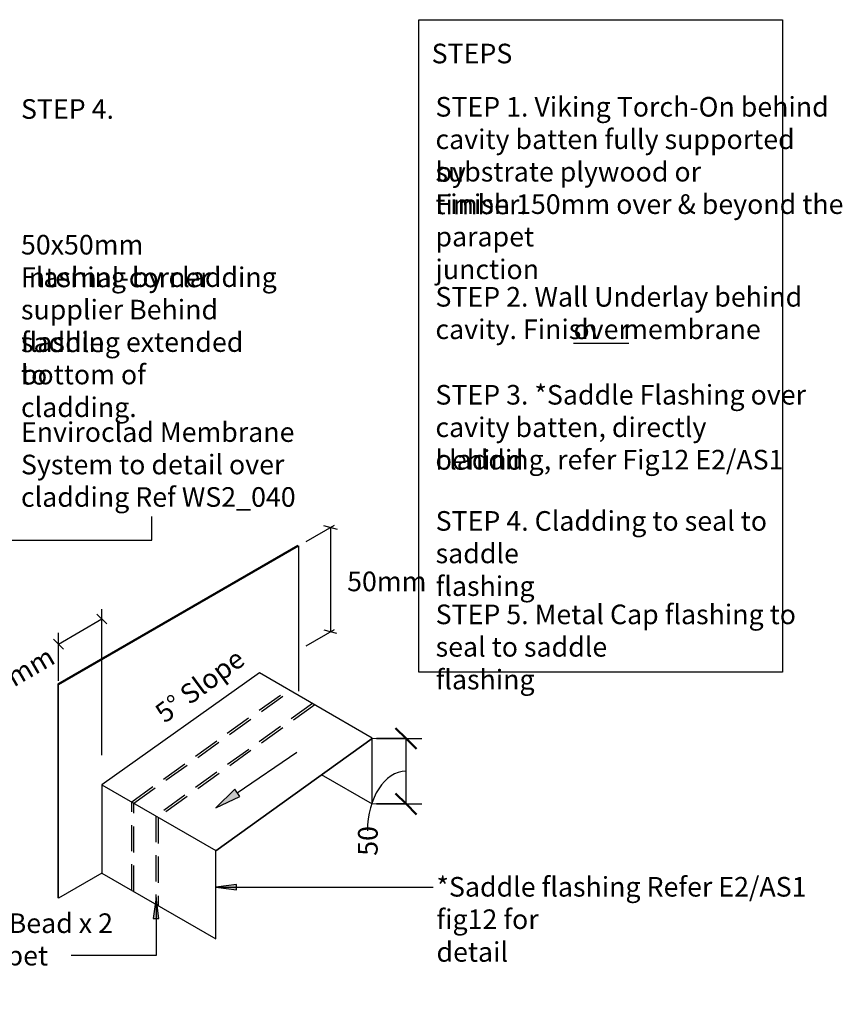
# Model space of a CAD drawing. Units: millimetres. Extents: x -290 to 1060, y -91 to 691.
# Drawn here: x 431 to 1060, y -91 to 661 of the extents above; entities that cross this region are included whole.
import ezdxf

# ---------------------------------------------------------------- set-up
doc = ezdxf.new("R2010")
doc.units = ezdxf.units.MM
doc.linetypes.add('Dash Short', pattern=[30, 20, -10])
for name, color, linetype, lineweight in [('A-____-____-DIMS', 211, 'Continuous', 30), ('A-____-____-DIMS-5', 211, 'Continuous', 30), ('A-DETL-____-MEDM', 33, 'Continuous', 25), ('A-DETL-____-OTLN', 90, 'Continuous', 18), ('A-DETL-____-THIN', 151, 'Continuous', 30), ('A-DETL-GENF-OTLN', 92, 'Continuous', 18), ('G-____-____-TEXT', 231, 'Continuous', 30)]:
    doc.layers.add(name, color=color, linetype=linetype, lineweight=lineweight)
doc.styles.add('Arial Narrow', font='ARIALN.TTF', dxfattribs={"height": 3.051})
doc.styles.add('Arial Narrow_B', font='ARIALNB.TTF', dxfattribs={"height": 2.5})
doc.dimstyles.new('Diagonal', dxfattribs={"dimscale": 304.8, "dimtxt": 0.050366, "dimasz": 0.052083, "dimexe": 0.03937, "dimexo": 0.000538196, "dimgap": 0.024606, "dimtad": 1, "dimdec": 0, "dimlfac": 304.8, "dimzin": 0, "dimdsep": 46, "dimtxsty": 'Arial Narrow', "dimblk1": 'OBLIQUE', "dimblk2": 'OBLIQUE', "dimsah": 1, "dimcen": 0.09, "dimazin": 0, "dimtfac": 1, "dimtdec": 4, "dimtix": 1, "dimtmove": 0, "dimatfit": 3, "dimfxl": 1, "dimtvp": 1, "dimtolj": 1, "dimtzin": 0, "dimarcsym": 2})

# ---------------------------------------------------------------- blocks, each defined once
blk = doc.blocks.new('DIMBLOCK1-vik_ws2_tor_040a_parawall parapet_ timber wall iso 1')
at = {"layer": 'A-____-____-DIMS-5', "lineweight": 50, "transparency": 16777216}
for p, q in [((726.05, 111.68), (718.11, 119.62)), ((726.05, 111.68), (733.98, 103.74)), ((726.05, 61.68), (718.11, 69.62)), ((726.05, 61.68), (733.98, 53.74))]:
    blk.add_line(p, q, dxfattribs=at)
at = {"layer": 'A-____-____-DIMS-5', "transparency": 16777216}
for p, q in [((703.47, 111.68), (738.05, 111.68)), ((726.05, 111.68), (703.47, 111.68)), ((726.05, 61.68), (726.05, 111.68)), ((703.47, 61.68), (738.05, 61.68)), ((726.05, 61.68), (703.47, 61.68))]:
    blk.add_line(p, q, dxfattribs=at)
blk.add_ellipse((726.05, 41.09), major_axis=(0, 45.6), ratio=0.646641, start_param=0, end_param=1.570796, dxfattribs=at)
at = {"layer": 'A-____-____-DIMS-5', "color": 0, "transparency": 16777216, "insert": (689.36, 22.08), "char_height": 15, "width": 22.8079, "attachment_point": 1, "rotation": 90, "line_spacing_factor": 0.974696, "style": 'Arial Narrow'}
blk.add_mtext('50', dxfattribs=at)
blk = doc.blocks.new('_Oblique')
at = {"color": 0, "linetype": 'ByBlock', "lineweight": -2}
blk.add_line((-0.5, -0.5), (0.5, 0.5), dxfattribs=at)

msp = doc.modelspace()

# ---------------------------------------------------------------- hatches: boundary and pattern name
at = {"layer": 'A-DETL-GENF-OTLN'}
msp.add_hatch(color=7, dxfattribs=at).paths.add_polyline_path([(580.5783, 58.8144), (598.9624, 67.3664), (595.195, 72.8666)])
at = {"layer": 'G-____-____-TEXT'}
for points in [[(580.5783, -1.884), (596.4533, -3.974), (596.4533, 0.206)], [(534.9397, -9.9317), (532.8497, -25.8067), (537.0297, -25.8067)]]:
    msp.add_hatch(color=50, dxfattribs=at).paths.add_polyline_path(points)

# ---------------------------------------------------------------- linework, layer by layer
at = {"layer": 'A-DETL-____-MEDM', "color": 250}
for p, q in [((735.7512, 162.4658), (735.7512, 661.0817)), ((735.7512, 661.0817), (1013.8629, 661.0817)), ((1013.8629, 661.0817), (1013.8629, 162.4658)), ((1013.8629, 162.4658), (735.7512, 162.4658))]:
    msp.add_line(p, q, dxfattribs=at)
at = {"layer": 'A-DETL-____-OTLN'}
for p, q in [((700.1381, 111.6812), (705.1381, 111.6812)), ((700.1381, 61.6812), (705.1381, 61.6812))]:
    msp.add_line(p, q, dxfattribs=at)
at = {"layer": 'A-DETL-____-THIN'}
for p, q in [((649.7751, 262.3921), (671.4483, 274.8529)), ((663.0612, 274.4912), (673.3064, 271.746)), ((668.4505, 193.3387), (668.4505, 273.0472)), ((643.3578, 259.1759), (459.8306, 153.2165)), ((460.3069, 152.9415), (643.8341, 258.9009)), ((643.8341, 258.9009), (643.8341, 147.9661)), ((489.7494, 206.8326), (497.2494, 199.3326)), ((493.4994, 98.9219), (493.4994, 210.5826)), ((460.3069, 183.7987), (493.4994, 203.0826)), ((460.3069, 155.7607), (460.3069, 192.5737)), ((649.7751, 182.6015), (671.4483, 195.0623)), ((663.1269, 194.8039), (672.927, 192.1779)), ((456.5949, 187.5708), (464.0949, 180.0708)), ((613.9189, 161.8477), (493.4994, 76.4219)), ((700.1381, 112.069), (613.9189, 161.8477)), ((459.8306, 153.2165), (459.8306, -10.0593)), ((460.3069, -10.3343), (460.3069, 152.9415)), ((580.5783, 26.1469), (700.1381, 112.069)), ((580.5783, 25.7591), (700.1381, 111.6812)), ((700.1381, 61.6812), (700.1381, 112.069)), ((597.0787, 70.1165), (642.4548, 101.1971)), ((661.2588, 84.1282), (700.1381, 61.6812)), ((493.4994, 76.4219), (493.4994, 8.7494)), ((493.4994, 76.4219), (580.5783, 26.1469)), ((595.195, 72.8666), (580.5783, 58.8144)), ((598.9624, 67.3664), (595.195, 72.8666)), ((580.5783, 58.8144), (598.9624, 67.3664)), ((580.5783, -41.5256), (580.5783, 26.1469)), ((493.4994, 8.7494), (460.3069, -10.3343)), ((493.4994, 8.7494), (580.5783, -41.5256))]:
    msp.add_line(p, q, dxfattribs=at)
at = {"layer": 'A-DETL-____-THIN', "linetype": 'Dash Short'}
for p, q in [((516.3282, 63.2417), (635.8881, 149.1638)), ((518.0603, 62.2417), (637.6201, 148.1638)), ((654.477, 138.4315), (534.9172, 52.5093)), ((656.2091, 137.4315), (536.6492, 51.5093)), ((516.3282, -4.4309), (516.3282, 63.2417)), ((518.0603, -5.4309), (518.0603, 62.2417)), ((534.9172, 52.5093), (534.9172, -15.1632)), ((536.6492, 51.5093), (536.6492, -16.1632))]:
    msp.add_line(p, q, dxfattribs=at)
at = {"layer": 'G-____-____-TEXT', "color": 50}
for p, q in [((531.7907, 263.3939), (531.7907, 281.3466)), ((341.2786, 263.3939), (531.7907, 263.3939)), ((596.4533, 0.206), (580.5783, -1.884)), ((596.4533, -3.974), (596.4533, 0.206)), ((580.5783, -1.884), (596.4533, -3.974)), ((580.5783, -1.884), (746.797, -1.884)), ((534.9397, -9.9317), (532.8497, -25.8067)), ((537.0297, -25.8067), (534.9397, -9.9317)), ((534.9397, -9.9317), (534.9397, -54.2532)), ((532.8497, -25.8067), (537.0297, -25.8067)), ((492.8371, -54.2532), (470.0104, -54.2532)), ((534.9397, -54.2532), (492.8371, -54.2532))]:
    msp.add_line(p, q, dxfattribs=at)

# ---------------------------------------------------------------- texts
at = {"layer": 'G-____-____-TEXT', "color": 7, "char_height": 15, "attachment_point": 1}
for s, insert, width, style in [('STEPS', (745.6165, 642.7258), 68.945125, 'Arial Narrow_B'), ('STEP 1. Viking Torch-On behind ', (748.5254, 602.0161), 311.05475, 'Arial Narrow'), ('STEP 4.', (431.6954, 600.332), 78.565375, 'Arial Narrow'), ('cavity batten fully supported by ', (748.5254, 577.2114), 295.021, 'Arial Narrow'), ('substrate plywood or timber. ', (748.5254, 552.4068), 270.168687, 'Arial Narrow'), ('Finish 150mm over & beyond the ', (748.5254, 527.6021), 314.662344, 'Arial Narrow'), ('50x50mm Internal-corner ', (431.6954, 496.6148), 236.096969, 'Arial Narrow'), ('parapet junction', (748.5254, 502.7974), 149.514719, 'Arial Narrow'), ('Flashing by cladding ', (431.6954, 471.8101), 197.615969, 'Arial Narrow'), ('STEP 2. Wall Underlay behind ', (748.5111, 456.7877), 290.611719, 'Arial Narrow'), ('supplier Behind saddle ', (431.6954, 447.0054), 218.459844, 'Arial Narrow'), ('cavity. Finish ', (748.5111, 431.983), 127.869156, 'Arial Narrow'), (' membrane ', (887.4173, 431.983), 112.23625, 'Arial Narrow'), ('flashing extended to ', (431.6954, 422.2007), 194.409219, 'Arial Narrow'), ('\\Lover', (854.0137, 431.983), 40.485219, 'Arial Narrow'), ('bottom of cladding.', (431.6954, 397.3961), 178.375469, 'Arial Narrow'), ('STEP 3. *Saddle Flashing over ', (748.5111, 381.9196), 295.822687, 'Arial Narrow'), ('Enviroclad Membrane ', (431.6954, 353.4029), 210.042125, 'Arial Narrow'), ('cavity batten, directly behind ', (748.5111, 357.1149), 271.772063, 'Arial Narrow'), ('cladding, refer Fig12 E2/AS1', (748.5111, 332.3102), 268.966156, 'Arial Narrow'), ('System to detail over ', (431.6954, 328.5982), 202.826938, 'Arial Narrow'), ('cladding Ref WS2_040', (431.6954, 303.7935), 215.253094, 'Arial Narrow'), ('STEP 4. Cladding to seal to ', (748.6722, 285.4944), 265.358563, 'Arial Narrow'), ('saddle flashing', (748.6722, 260.6898), 140.295312, 'Arial Narrow'), ('50mm', (681.0329, 239.2693), 58.523188, 'Arial Narrow'), ('STEP 5. Metal Cap flashing to ', (748.6722, 214.0783), 289.008344, 'Arial Narrow'), ('seal to saddle flashing', (748.6722, 189.2736), 208.43875, 'Arial Narrow'), ('*Saddle flashing Refer E2/AS1 ', (749.297, 5.8806), 292.615937, 'Arial Narrow'), ('Sealant Bead x 2 ', (345.1406, -21.9485), 166.350156, 'Arial Narrow'), ('fig12 for detail', (749.297, -18.9241), 132.679281, 'Arial Narrow'), ('for Parapet Cap', (345.1406, -46.7532), 148.312187, 'Arial Narrow')]:
    msp.add_mtext(s, dxfattribs=dict(at, insert=insert, width=width, style=style))
at = {"layer": 'G-____-____-TEXT', "color": 7, "char_height": 15, "attachment_point": 1, "style": 'Arial Narrow'}
for s, insert, width, rotation in [('50mm', (399.1168, 152.2558), 58.523188, 30.1553068), ('5° Slope', (532.5939, 134.9049), 81.772125, 36.5621195)]:
    msp.add_mtext(s, dxfattribs=dict(at, insert=insert, width=width, rotation=rotation))

# ---------------------------------------------------------------- dimensions: what is measured, and where the dimension line sits
at = {"layer": 'A-____-____-DIMS'}
dim = msp.add_linear_dim(base=(726.0452, 111.6812), p1=(653.4688, 61.6812), p2=(653.4688, 111.6812), angle=90, dimstyle='Diagonal', override={"dimpost": '<>', "dimfxl": 50}, dxfattribs=at)
dim.commit()
dim.dimension.update_dxf_attribs({"geometry": 'DIMBLOCK1-vik_ws2_tor_040a_parawall parapet_ timber wall iso 1', "text_midpoint": (699.3588, 33.483), "dimtype": 128, "text_rotation": 90})

doc.saveas('drawing.dxf')
